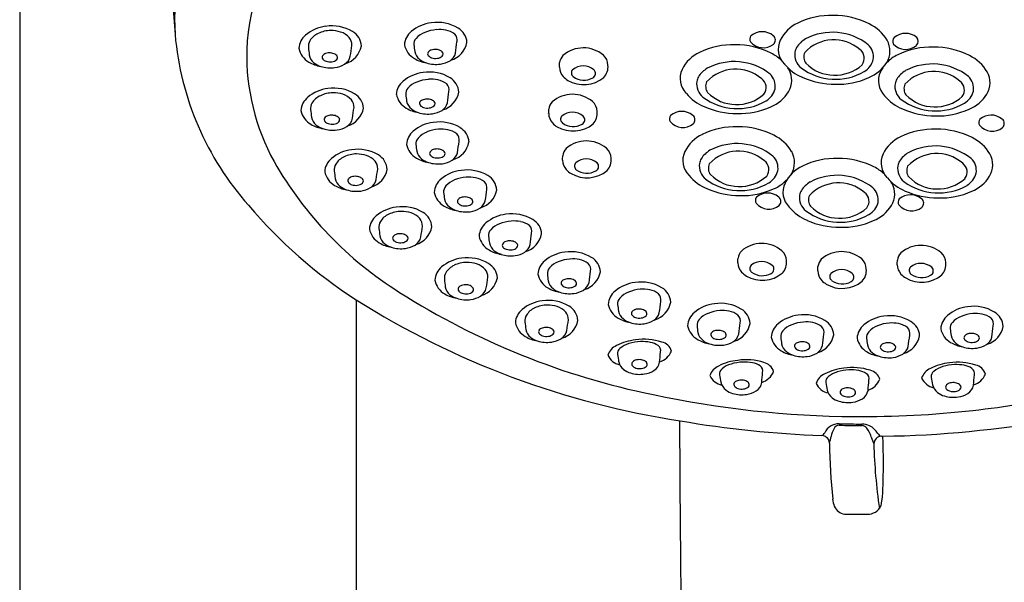
# Model space of a CAD drawing. Units: inches. Extents: x 4324.9 to 4333.4, y 37.2 to 95.9.
# Drawn here: x 4328.6 to 4331.5, y 73.5 to 75.1 of the extents above; entities that cross this region are included whole.
import ezdxf

# ---------------------------------------------------------------- set-up
doc = ezdxf.new("R2010")
doc.units = ezdxf.units.IN
doc.header["$LTSCALE"] = 0.64311
doc.header["$MEASUREMENT"] = 0
doc.layers.get('0').update_dxf_attribs({"color": 255, "linetype": 'CONTINUOUS'})

msp = doc.modelspace()

# ---------------------------------------------------------------- linework, layer by layer
for p, q in [((4328.6393, 77.7866), (4328.6393, 70.2321)), ((4329.6235, 74.2838), (4329.6235, 70.2321)), ((4331.0524, 73.6567), (4331.1255, 73.6567))]:
    msp.add_line(p, q)
for centre, radius, start, end in [((4356.7644, 77.1387), 27.7484, 183.05046, 184.29625), ((4329.7835, 75.1059), 0.6911, 152.8252, 183.8139), ((4329.9593, 74.9839), 0.6566, 141.0572, 177.2666), ((4331.0135, 74.89), 0.2259, 88.4964, 115.6746), ((4331.0194, 74.8795), 0.2363, 63.524, 89.9935), ((4329.5473, 74.9746), 0.1101, 96.7247, 130.4508), ((4329.5501, 74.9847), 0.0869, 90.574, 115.5514), ((4329.5524, 74.967), 0.1183, 59.2, 98.7408), ((4329.5479, 74.9638), 0.1079, 73.6231, 89.2886), ((4329.8562, 74.9849), 0.1101, 96.7247, 130.4508), ((4329.867, 74.9613), 0.1132, 94.1846, 112.0283), ((4329.8613, 74.9773), 0.1183, 59.2, 98.7408), ((4329.8667, 74.9751), 0.0994, 78.7082, 94.624), ((4329.8747, 75.0116), 0.0621, 52.9074, 79.3561), ((4329.8952, 75.0334), 0.0527, 3.5655, 59.6023), ((4330.9597, 74.9974), 0.1058, 114.6353, 154.2553), ((4331.0719, 74.9809), 0.1221, 30.6966, 64.3927), ((4329.9575, 75.1353), 0.8669, 184.99, 221.5453), ((4329.5091, 75.0168), 0.0532, 128.6139, 176.9225), ((4329.5174, 75.025), 0.0336, 150.5279, 185.4382), ((4329.534, 75.0143), 0.0533, 113.6943, 149.3272), ((4329.5621, 75.0154), 0.0543, 40.6762, 72.6096), ((4329.579, 75.0299), 0.0321, 357.1622, 40.7947), ((4329.5863, 75.0232), 0.0527, 3.5655, 59.6023), ((4329.818, 75.0271), 0.0532, 128.6139, 176.9225), ((4329.8168, 75.0318), 0.0245, 136.6579, 185.7628), ((4329.8483, 75.0044), 0.0662, 111.0516, 138.1558), ((4329.894, 75.0436), 0.0252, 348.705, 43.8164), ((4330.7907, 75.0465), 0.0154, 142.0111, 211.1835), ((4330.8115, 75.0182), 0.0501, 49.791, 131.0502), ((4330.8338, 75.0435), 0.0163, 313.9282, 52.0607), ((4330.9195, 75.0169), 0.061, 154.3115, 225.5575), ((4330.9743, 74.9839), 0.0727, 119.9251, 148.4279), ((4331.0211, 74.9281), 0.1163, 49.1289, 137.0371), ((4331.0169, 74.8982), 0.1684, 51.5479, 117.96), ((4331.1204, 75.0114), 0.0649, 328.9473, 29.3669), ((4331.2091, 75.0401), 0.0159, 134.92, 208.6989), ((4331.2308, 75.012), 0.0513, 50.2849, 129.889), ((4331.2513, 75.0401), 0.0167, 315.3196, 42.7672), ((4329.9545, 75.0011), 0.6512, 178.7535, 208.7172), ((4329.5144, 75.0314), 0.0596, 191.3637, 240.4071), ((4330.9399, 75.1818), 1.4646, 186.2706, 187.1251), ((4329.5723, 75.0395), 0.0678, 286.7982, 349.0606), ((4328.5687, 75.1621), 1.0509, 350.9656, 352.6848), ((4329.8233, 75.0417), 0.0596, 191.3637, 240.4071), ((4331.2879, 75.2184), 1.5074, 187.2044, 187.9359), ((4329.8481, 74.9982), 0.0172, 106.2019, 144.6406), ((4329.8544, 74.9822), 0.0343, 84.3696, 108.8598), ((4329.8556, 74.9844), 0.032, 61.3257, 86.1527), ((4329.8655, 75.001), 0.0128, 11.9933, 64.6815), ((4329.8812, 75.0498), 0.0678, 286.7982, 349.0606), ((4328.2721, 75.2322), 1.6579, 352.1397, 353.2989), ((4330.2883, 74.9298), 0.0911, 49.947, 130.825), ((4330.7264, 74.8042), 0.2259, 88.4964, 115.6746), ((4330.7323, 74.7938), 0.2363, 63.524, 89.9935), ((4330.8149, 75.0703), 0.049, 220.3881, 308.184), ((4330.9505, 74.9998), 0.0442, 149.8785, 168.3921), ((4331.0788, 74.9905), 0.0315, 322.8488, 54.2584), ((4331.0889, 74.9946), 0.0483, 351.0207, 47.2298), ((4331.2313, 75.0647), 0.0484, 221.8007, 311.2438), ((4331.3065, 74.7973), 0.2259, 88.4964, 115.6746), ((4331.3124, 74.7869), 0.2363, 63.524, 89.9935), ((4329.5206, 75.005), 0.0344, 188.1508, 233.7137), ((4329.5322, 74.9935), 0.00831, 148.249, 220.7177), ((4329.5391, 74.9879), 0.0172, 106.2019, 144.6406), ((4329.541, 75.0005), 0.0196, 219.4513, 253.8689), ((4329.5454, 74.9719), 0.0343, 84.3696, 108.8598), ((4329.5467, 74.9742), 0.032, 61.3257, 86.1527), ((4329.5503, 75.0043), 0.0242, 274.9711, 312.8882), ((4329.5566, 74.9907), 0.0128, 11.9933, 64.6815), ((4329.5602, 74.9925), 0.00886, 317.4967, 5.2656), ((4329.5729, 75.0029), 0.0341, 299.5602, 350.2161), ((4329.8451, 75.0752), 0.0995, 239.0685, 260.7838), ((4329.8328, 75.0182), 0.0386, 191.8696, 232.4479), ((4329.8489, 75.0384), 0.0644, 232.0247, 252.1609), ((4329.8411, 75.0037), 0.00831, 148.249, 220.7177), ((4329.8499, 75.0108), 0.0196, 219.4513, 253.8689), ((4329.856, 75.0261), 0.036, 251.3278, 278.4903), ((4329.8592, 75.0146), 0.0242, 274.9711, 312.8882), ((4329.8691, 75.0028), 0.00886, 317.4967, 5.2656), ((4329.8753, 75.0169), 0.0408, 304.9046, 343.634), ((4330.2552, 74.9735), 0.0366, 136.4028, 173.4558), ((4330.3212, 74.97), 0.0392, 0.809, 48.9686), ((4330.6726, 74.9117), 0.1058, 114.6353, 154.2553), ((4330.7848, 74.8951), 0.1221, 47.5222, 64.3927), ((4330.9571, 75.0015), 0.0504, 171.808, 230.9205), ((4330.9654, 74.9945), 0.0321, 156.3308, 215.255), ((4331.0794, 75.002), 0.0591, 301.2231, 345.3854), ((4331.2527, 74.9048), 0.1058, 114.6353, 137.2005), ((4331.365, 74.8882), 0.1221, 30.6966, 64.3927), ((4329.5361, 75.0649), 0.0995, 239.0685, 260.7838), ((4329.5399, 75.0281), 0.0644, 232.0247, 252.1609), ((4329.5486, 75.0549), 0.0926, 252.1486, 277.8994), ((4329.5471, 75.0158), 0.036, 251.3278, 278.4903), ((4329.5524, 75.0339), 0.0713, 277.2069, 301.6101), ((4329.8575, 75.0652), 0.0926, 252.1486, 277.8994), ((4329.8613, 75.0442), 0.0713, 277.2069, 301.6101), ((4329.8939, 74.9831), 0.325, 356.6911, 359.0576), ((4330.2599, 74.9652), 0.0415, 181.1826, 222.6044), ((4330.2669, 74.9477), 0.0137, 137.3057, 232.0343), ((4330.2879, 74.9194), 0.0488, 50.2514, 129.58), ((4330.3097, 74.9462), 0.0143, 296.7631, 48.8801), ((4330.314, 74.9657), 0.0466, 317.5869, 6.0339), ((4330.6323, 74.9312), 0.061, 154.3115, 225.5575), ((4330.6871, 74.8981), 0.0727, 119.9251, 148.4279), ((4330.734, 74.8424), 0.1163, 49.1289, 137.0371), ((4330.7298, 74.8124), 0.1684, 51.5479, 117.96), ((4330.984, 75.064), 0.1404, 220.2037, 246.946), ((4330.7848, 74.8951), 0.1221, 30.6966, 33.4608), ((4330.8333, 74.9257), 0.0649, 328.9473, 29.3669), ((4331.0261, 75.0984), 0.1693, 233.4593, 299.7142), ((4331.024, 75.0605), 0.1197, 224.8949, 311.9222), ((4331.0784, 75.0408), 0.1161, 293.0289, 327.2337), ((4331.2527, 74.9048), 0.1058, 146.8977, 154.2553), ((4331.31, 74.8055), 0.1684, 51.5479, 117.96), ((4329.8326, 74.8396), 0.1101, 96.7247, 130.4508), ((4329.8433, 74.8159), 0.1132, 94.1846, 112.0283), ((4329.8377, 74.832), 0.1183, 59.2, 98.7408), ((4329.8431, 74.8298), 0.0994, 78.7082, 94.624), ((4329.8511, 74.8662), 0.0621, 52.9074, 79.3561), ((4329.8716, 74.8881), 0.0527, 3.5655, 59.6023), ((4330.2726, 74.9761), 0.0583, 222.0309, 239.8076), ((4330.2896, 75.006), 0.0928, 240.0108, 309.3192), ((4330.29, 74.9797), 0.0532, 233.6603, 299.4565), ((4330.6634, 74.914), 0.0442, 149.8785, 168.3921), ((4330.7917, 74.9047), 0.0315, 322.8488, 54.2584), ((4330.8017, 74.9088), 0.0483, 351.0207, 47.2298), ((4331.0264, 75.1575), 0.2431, 246.3643, 269.7429), ((4331.031, 75.1433), 0.229, 268.5814, 293.8914), ((4331.2125, 74.9243), 0.061, 154.3115, 225.5575), ((4331.2436, 74.9071), 0.0442, 149.8785, 168.3921), ((4331.2673, 74.8912), 0.0727, 119.9251, 148.4279), ((4331.3141, 74.8355), 0.1163, 49.1289, 137.0371), ((4331.3819, 74.9019), 0.0483, 351.0207, 47.2298), ((4331.4135, 74.9188), 0.0649, 328.9473, 29.3669), ((4329.5536, 74.7925), 0.1101, 96.7247, 130.4508), ((4329.5587, 74.7849), 0.1183, 59.2, 98.7408), ((4329.7943, 74.8818), 0.0532, 128.6139, 176.9225), ((4329.7931, 74.8865), 0.0245, 136.6579, 185.7628), ((4329.8246, 74.8591), 0.0662, 111.0516, 138.1558), ((4329.8703, 74.8983), 0.0252, 348.705, 43.8164), ((4330.67, 74.9158), 0.0504, 171.808, 230.9205), ((4330.6782, 74.9088), 0.0321, 156.3308, 215.255), ((4330.7923, 74.9162), 0.0591, 301.2231, 345.3854), ((4331.2501, 74.9089), 0.0504, 171.808, 230.9205), ((4331.2584, 74.9019), 0.0321, 156.3308, 215.255), ((4331.3718, 74.8978), 0.0315, 322.8488, 54.2584), ((4329.5154, 74.8347), 0.0532, 128.6139, 176.9225), ((4329.5403, 74.8322), 0.0533, 113.6943, 149.3272), ((4329.5564, 74.8026), 0.0869, 90.574, 115.5514), ((4329.5542, 74.7816), 0.1079, 73.6231, 89.2886), ((4329.5684, 74.8333), 0.0543, 40.6762, 72.6096), ((4329.5853, 74.8477), 0.0321, 357.1622, 40.7947), ((4329.5926, 74.841), 0.0527, 3.5655, 59.6023), ((4329.7997, 74.8964), 0.0596, 191.3637, 240.4071), ((4331.2642, 75.073), 1.5074, 187.2044, 187.9359), ((4329.8244, 74.8528), 0.0172, 106.2019, 144.6406), ((4329.8307, 74.8369), 0.0343, 84.3696, 108.8598), ((4329.8319, 74.8391), 0.032, 61.3257, 86.1527), ((4329.8576, 74.9044), 0.0678, 286.7982, 349.0606), ((4328.2484, 75.0868), 1.6579, 352.1397, 353.2989), ((4330.2568, 74.7941), 0.0911, 49.947, 130.825), ((4330.6969, 74.9782), 0.1404, 220.2037, 246.946), ((4330.739, 75.0126), 0.1693, 233.4593, 299.7142), ((4330.7368, 74.9747), 0.1197, 224.8949, 311.9222), ((4330.7912, 74.9551), 0.1161, 293.0289, 327.2337), ((4331.277, 74.9713), 0.1404, 220.2037, 246.946), ((4331.3192, 75.0057), 0.1693, 233.4593, 299.7142), ((4331.317, 74.9678), 0.1197, 224.8949, 311.9222), ((4331.3724, 74.9093), 0.0591, 301.2231, 345.3854), ((4331.3714, 74.9482), 0.1161, 293.0289, 327.2337), ((4329.5237, 74.8429), 0.0336, 150.5279, 185.4382), ((4330.9462, 74.9997), 1.4646, 186.2706, 187.1251), ((4329.5786, 74.8573), 0.0678, 286.7982, 349.0606), ((4328.575, 74.9799), 1.0509, 350.9656, 352.6848), ((4329.8214, 74.9299), 0.0995, 239.0685, 260.7838), ((4329.8091, 74.8729), 0.0386, 191.8696, 232.4479), ((4329.8252, 74.893), 0.0644, 232.0247, 252.1609), ((4329.8174, 74.8584), 0.00831, 148.249, 220.7177), ((4329.8262, 74.8654), 0.0196, 219.4513, 253.8689), ((4329.8323, 74.8807), 0.036, 251.3278, 278.4903), ((4329.8355, 74.8692), 0.0242, 274.9711, 312.8882), ((4329.8418, 74.8557), 0.0128, 11.9933, 64.6815), ((4329.8455, 74.8575), 0.00886, 317.4967, 5.2656), ((4329.8516, 74.8716), 0.0408, 304.9046, 343.634), ((4329.8624, 74.8473), 0.325, 356.6911, 359.0576), ((4330.2237, 74.8378), 0.0366, 136.4028, 173.4558), ((4330.2897, 74.8343), 0.0392, 0.809, 48.9686), ((4330.7393, 75.0717), 0.2431, 246.3643, 269.7429), ((4330.7439, 75.0576), 0.229, 268.5814, 293.8914), ((4331.3195, 75.0648), 0.2431, 246.3643, 269.7429), ((4331.3241, 75.0507), 0.229, 268.5814, 293.8914), ((4329.5207, 74.8493), 0.0596, 191.3637, 240.4071), ((4329.5269, 74.8229), 0.0344, 188.1508, 233.7137), ((4329.5385, 74.8113), 0.00831, 148.249, 220.7177), ((4329.5455, 74.8057), 0.0172, 106.2019, 144.6406), ((4329.5517, 74.7898), 0.0343, 84.3696, 108.8598), ((4329.553, 74.792), 0.032, 61.3257, 86.1527), ((4329.5629, 74.8086), 0.0128, 11.9933, 64.6815), ((4329.5665, 74.8104), 0.00886, 317.4967, 5.2656), ((4329.5792, 74.8207), 0.0341, 299.5602, 350.2161), ((4329.8338, 74.9198), 0.0926, 252.1486, 277.8994), ((4329.8376, 74.8988), 0.0713, 277.2069, 301.6101), ((4330.2284, 74.8294), 0.0415, 181.1826, 222.6044), ((4330.2355, 74.8119), 0.0137, 137.3057, 232.0343), ((4330.2565, 74.7836), 0.0488, 50.2514, 129.58), ((4330.2783, 74.8104), 0.0143, 296.7631, 48.8801), ((4330.2826, 74.8299), 0.0466, 317.5869, 6.0339), ((4330.5555, 74.8134), 0.0154, 142.0111, 211.1835), ((4330.5763, 74.785), 0.0501, 49.791, 131.0502), ((4330.5986, 74.8104), 0.0163, 313.9282, 52.0607), ((4331.4605, 74.8026), 0.0154, 142.0111, 211.1835), ((4331.4813, 74.7742), 0.0501, 49.791, 131.0502), ((4331.5036, 74.7996), 0.0163, 313.9282, 52.0607), ((4329.5424, 74.8828), 0.0995, 239.0685, 260.7838), ((4329.5462, 74.8459), 0.0644, 232.0247, 252.1609), ((4329.5549, 74.8728), 0.0926, 252.1486, 277.8994), ((4329.5473, 74.8183), 0.0196, 219.4513, 253.8689), ((4329.5534, 74.8337), 0.036, 251.3278, 278.4903), ((4329.5566, 74.8221), 0.0242, 274.9711, 312.8882), ((4329.5587, 74.8517), 0.0713, 277.2069, 301.6101), ((4329.8622, 74.6935), 0.1101, 96.7247, 130.4508), ((4329.8729, 74.6699), 0.1132, 94.1846, 112.0283), ((4329.8673, 74.6859), 0.1183, 59.2, 98.7408), ((4329.8727, 74.6837), 0.0994, 78.7082, 94.624), ((4329.9012, 74.742), 0.0527, 3.5655, 59.6023), ((4330.2412, 74.8403), 0.0583, 222.0309, 239.8076), ((4330.2582, 74.8703), 0.0928, 240.0108, 309.3192), ((4330.2585, 74.844), 0.0532, 233.6603, 299.4565), ((4330.5797, 74.8371), 0.049, 220.3881, 308.184), ((4330.7343, 74.5643), 0.2259, 88.4964, 115.6746), ((4330.7402, 74.5538), 0.2363, 63.524, 89.9935), ((4331.3145, 74.5573), 0.2259, 88.4964, 115.6746), ((4331.3204, 74.5469), 0.2363, 63.524, 89.9935), ((4331.4846, 74.8263), 0.049, 220.3881, 308.184), ((4329.824, 74.7357), 0.0532, 128.6139, 176.9225), ((4329.8227, 74.7404), 0.0245, 136.6579, 185.7628), ((4329.8542, 74.713), 0.0662, 111.0516, 138.1558), ((4329.8807, 74.7202), 0.0621, 52.9074, 79.3561), ((4329.8999, 74.7522), 0.0252, 348.705, 43.8164), ((4330.6806, 74.6717), 0.1058, 114.6353, 154.2553), ((4330.7928, 74.6552), 0.1221, 30.6966, 64.3927), ((4331.2607, 74.6648), 0.1058, 114.6353, 154.2553), ((4331.3729, 74.6482), 0.1221, 30.6966, 64.3927), ((4329.8293, 74.7503), 0.0596, 191.3637, 240.4071), ((4331.2938, 74.927), 1.5074, 187.2044, 187.9359), ((4329.8603, 74.6908), 0.0343, 84.3696, 108.8598), ((4329.8615, 74.693), 0.032, 61.3257, 86.1527), ((4329.8872, 74.7584), 0.0678, 286.7982, 349.0606), ((4328.278, 74.9408), 1.6579, 352.1397, 353.2989), ((4330.2644, 74.7012), 0.0366, 136.4028, 173.4558), ((4330.2974, 74.6574), 0.0911, 49.947, 130.825), ((4330.3303, 74.6976), 0.0392, 0.809, 48.9686), ((4330.7378, 74.5725), 0.1684, 51.5479, 117.96), ((4331.3179, 74.5655), 0.1684, 51.5479, 117.96), ((4329.5847, 74.6558), 0.0532, 128.6139, 176.9225), ((4329.623, 74.6135), 0.1101, 96.7247, 130.4508), ((4329.6097, 74.6532), 0.0533, 113.6943, 149.3272), ((4329.6258, 74.6237), 0.0869, 90.574, 115.5514), ((4329.6281, 74.6059), 0.1183, 59.2, 98.7408), ((4329.6235, 74.6027), 0.1079, 73.6231, 89.2886), ((4329.6377, 74.6543), 0.0543, 40.6762, 72.6096), ((4329.662, 74.6621), 0.0527, 3.5655, 59.6023), ((4329.851, 74.7838), 0.0995, 239.0685, 260.7838), ((4329.8387, 74.7268), 0.0386, 191.8696, 232.4479), ((4329.8548, 74.7469), 0.0644, 232.0247, 252.1609), ((4329.847, 74.7123), 0.00831, 148.249, 220.7177), ((4329.854, 74.7067), 0.0172, 106.2019, 144.6406), ((4329.8558, 74.7193), 0.0196, 219.4513, 253.8689), ((4329.8619, 74.7347), 0.036, 251.3278, 278.4903), ((4329.8651, 74.7232), 0.0242, 274.9711, 312.8882), ((4329.8714, 74.7096), 0.0128, 11.9933, 64.6815), ((4329.8751, 74.7114), 0.00886, 317.4967, 5.2656), ((4329.8812, 74.7255), 0.0408, 304.9046, 343.634), ((4329.903, 74.7107), 0.325, 356.6911, 359.0576), ((4330.2971, 74.647), 0.0488, 50.2514, 129.58), ((4330.3232, 74.6933), 0.0466, 317.5869, 6.0339), ((4330.6403, 74.6912), 0.061, 154.3115, 225.5575), ((4330.6714, 74.6741), 0.0442, 149.8785, 168.3921), ((4330.6951, 74.6582), 0.0727, 119.9251, 148.4279), ((4330.7419, 74.6024), 0.1163, 49.1289, 137.0371), ((4330.8097, 74.6689), 0.0483, 351.0207, 47.2298), ((4330.8413, 74.6857), 0.0649, 328.9473, 29.3669), ((4331.0274, 74.4716), 0.2259, 88.4964, 115.6746), ((4331.0333, 74.4611), 0.2363, 63.524, 89.9935), ((4331.2204, 74.6842), 0.061, 154.3115, 225.5575), ((4331.2753, 74.6512), 0.0727, 119.9251, 148.4279), ((4331.3221, 74.5954), 0.1163, 49.1289, 137.0371), ((4331.3899, 74.6619), 0.0483, 351.0207, 47.2298), ((4331.4214, 74.6787), 0.0649, 328.9473, 29.3669), ((4330.3276, 75.2271), 1.0871, 209.7167, 237.9615), ((4329.5931, 74.6639), 0.0336, 150.5279, 185.4382), ((4329.6546, 74.6688), 0.0321, 357.1622, 40.7947), ((4328.6444, 74.801), 1.0509, 350.9656, 352.6848), ((4329.8634, 74.7738), 0.0926, 252.1486, 277.8994), ((4329.8672, 74.7527), 0.0713, 277.2069, 301.6101), ((4330.269, 74.6928), 0.0415, 181.1826, 222.6044), ((4330.2761, 74.6753), 0.0137, 137.3057, 232.0343), ((4330.3189, 74.6738), 0.0143, 296.7631, 48.8801), ((4330.678, 74.6758), 0.0504, 171.808, 230.9205), ((4330.6862, 74.6688), 0.0321, 156.3308, 215.255), ((4330.7996, 74.6648), 0.0315, 322.8488, 54.2584), ((4330.9736, 74.579), 0.1058, 114.6353, 154.2553), ((4331.0858, 74.5624), 0.1221, 47.509, 64.3927), ((4331.2581, 74.6688), 0.0504, 171.808, 230.9205), ((4331.2515, 74.6671), 0.0442, 149.8785, 168.3921), ((4331.2664, 74.6618), 0.0321, 156.3308, 215.255), ((4331.3798, 74.6578), 0.0315, 322.8488, 54.2584), ((4329.5901, 74.6703), 0.0596, 191.3637, 240.4071), ((4331.0156, 74.8207), 1.4646, 186.2706, 187.1251), ((4329.5963, 74.6439), 0.0344, 188.1508, 233.7137), ((4329.6148, 74.6268), 0.0172, 106.2019, 144.6406), ((4329.6211, 74.6108), 0.0343, 84.3696, 108.8598), ((4329.6223, 74.6131), 0.032, 61.3257, 86.1527), ((4329.6322, 74.6296), 0.0128, 11.9933, 64.6815), ((4329.648, 74.6784), 0.0678, 286.7982, 349.0606), ((4329.9433, 74.5531), 0.1101, 96.7247, 130.4508), ((4329.9541, 74.5295), 0.1132, 94.1846, 112.0283), ((4329.9484, 74.5455), 0.1183, 59.2, 98.7408), ((4329.9538, 74.5434), 0.0994, 78.7082, 94.624), ((4329.9618, 74.5798), 0.0621, 52.9074, 79.3561), ((4329.9823, 74.6017), 0.0527, 3.5655, 59.6023), ((4330.2818, 74.7037), 0.0583, 222.0309, 239.8076), ((4330.2988, 74.7336), 0.0928, 240.0108, 309.3192), ((4330.2991, 74.7074), 0.0532, 233.6603, 299.4565), ((4330.7048, 74.7383), 0.1404, 220.2037, 246.946), ((4330.7448, 74.7348), 0.1197, 224.8949, 311.9222), ((4330.8002, 74.6763), 0.0591, 301.2231, 345.3854), ((4330.7992, 74.7151), 0.1161, 326.2605, 327.2337), ((4331.0308, 74.4797), 0.1684, 51.5479, 117.96), ((4331.285, 74.7313), 0.1404, 220.2037, 246.946), ((4331.325, 74.7278), 0.1197, 224.8949, 311.9222), ((4331.3804, 74.6693), 0.0591, 301.2231, 345.3854), ((4331.3793, 74.7081), 0.1161, 293.0289, 327.2337), ((4329.6118, 74.7039), 0.0995, 239.0685, 260.7838), ((4329.6156, 74.667), 0.0644, 232.0247, 252.1609), ((4329.6078, 74.6324), 0.00831, 148.249, 220.7177), ((4329.6166, 74.6394), 0.0196, 219.4513, 253.8689), ((4329.6227, 74.6547), 0.036, 251.3278, 278.4903), ((4329.6259, 74.6432), 0.0242, 274.9711, 312.8882), ((4329.628, 74.6728), 0.0713, 277.2069, 301.6101), ((4329.6359, 74.6315), 0.00886, 317.4967, 5.2656), ((4329.6485, 74.6418), 0.0341, 299.5602, 350.2161), ((4329.9051, 74.5954), 0.0532, 128.6139, 176.9225), ((4329.9039, 74.6), 0.0245, 136.6579, 185.7628), ((4329.9354, 74.5727), 0.0662, 111.0516, 138.1558), ((4329.9811, 74.6119), 0.0252, 348.705, 43.8164), ((4330.747, 74.7727), 0.1693, 233.4593, 299.7142), ((4330.7992, 74.7151), 0.1161, 293.0289, 317.8033), ((4330.9333, 74.5985), 0.061, 154.3115, 225.5575), ((4330.9881, 74.5655), 0.0727, 119.9251, 148.4279), ((4331.035, 74.5097), 0.1163, 49.1289, 137.0371), ((4331.1027, 74.5761), 0.0483, 351.0207, 47.2298), ((4331.0858, 74.5624), 0.1221, 30.6966, 33.8299), ((4331.1343, 74.593), 0.0649, 328.9473, 29.3669), ((4331.3271, 74.7657), 0.1693, 233.4593, 299.7142), ((4329.6242, 74.6938), 0.0926, 252.1486, 277.8994), ((4329.9104, 74.6099), 0.0596, 191.3637, 240.4071), ((4331.375, 74.7866), 1.5074, 187.2044, 187.9359), ((4329.9352, 74.5664), 0.0172, 106.2019, 144.6406), ((4329.9415, 74.5504), 0.0343, 84.3696, 108.8598), ((4329.9427, 74.5527), 0.032, 61.3257, 86.1527), ((4329.9526, 74.5692), 0.0128, 11.9933, 64.6815), ((4329.9683, 74.618), 0.0678, 286.7982, 349.0606), ((4328.3592, 74.8004), 1.6579, 352.1397, 353.2989), ((4330.7473, 74.8318), 0.2431, 246.3643, 269.7429), ((4330.7519, 74.8176), 0.229, 268.5814, 293.8914), ((4330.8069, 74.5744), 0.0154, 142.0111, 211.1835), ((4330.8277, 74.5461), 0.0501, 49.791, 131.0502), ((4330.85, 74.5715), 0.0163, 313.9282, 52.0607), ((4330.971, 74.5831), 0.0504, 171.808, 230.9205), ((4330.9644, 74.5814), 0.0442, 149.8785, 168.3921), ((4330.9792, 74.5761), 0.0321, 156.3308, 215.255), ((4331.0927, 74.572), 0.0315, 322.8488, 54.2584), ((4331.2456, 74.5411), 0.0501, 49.791, 131.0502), ((4331.3274, 74.8248), 0.2431, 246.3643, 269.7429), ((4331.332, 74.8107), 0.229, 268.5814, 293.8914), ((4330.4111, 75.4974), 1.4468, 220.3635, 237.0175), ((4329.7537, 74.4456), 0.1101, 96.7247, 130.4508), ((4329.7588, 74.438), 0.1183, 59.2, 98.7408), ((4329.9321, 74.6435), 0.0995, 239.0685, 260.7838), ((4329.9199, 74.5864), 0.0386, 191.8696, 232.4479), ((4329.936, 74.6066), 0.0644, 232.0247, 252.1609), ((4329.9282, 74.572), 0.00831, 148.249, 220.7177), ((4329.937, 74.579), 0.0196, 219.4513, 253.8689), ((4329.9431, 74.5943), 0.036, 251.3278, 278.4903), ((4329.9463, 74.5828), 0.0242, 274.9711, 312.8882), ((4329.9484, 74.6124), 0.0713, 277.2069, 301.6101), ((4329.9562, 74.5711), 0.00886, 317.4967, 5.2656), ((4329.9624, 74.5852), 0.0408, 304.9046, 343.634), ((4330.831, 74.5982), 0.049, 220.3881, 308.184), ((4330.9979, 74.6456), 0.1404, 220.2037, 246.946), ((4331.0378, 74.642), 0.1197, 224.8949, 311.9222), ((4331.0933, 74.5835), 0.0591, 301.2231, 345.3854), ((4331.0922, 74.6224), 0.1161, 293.0289, 327.2337), ((4331.2248, 74.5694), 0.0154, 142.0111, 211.1835), ((4331.2489, 74.5932), 0.049, 220.3881, 308.184), ((4331.2678, 74.5665), 0.0163, 313.9282, 52.0607), ((4329.7155, 74.4878), 0.0532, 128.6139, 176.9225), ((4329.7404, 74.4853), 0.0533, 113.6943, 149.3272), ((4329.7565, 74.4557), 0.0869, 90.574, 115.5514), ((4329.7543, 74.4347), 0.1079, 73.6231, 89.2886), ((4329.7685, 74.4864), 0.0543, 40.6762, 72.6096), ((4329.7927, 74.4941), 0.0527, 3.5655, 59.6023), ((4329.9446, 74.6334), 0.0926, 252.1486, 277.8994), ((4330.0747, 74.4248), 0.1101, 96.7247, 130.4508), ((4330.0797, 74.4172), 0.1183, 59.2, 98.7408), ((4331.04, 74.68), 0.1693, 233.4593, 299.7142), ((4329.7238, 74.496), 0.0336, 150.5279, 185.4382), ((4329.7787, 74.5104), 0.0678, 286.7982, 349.0606), ((4329.7854, 74.5008), 0.0321, 357.1622, 40.7947), ((4328.7751, 74.633), 1.0509, 350.9656, 352.6848), ((4330.0364, 74.467), 0.0532, 128.6139, 176.9225), ((4330.0667, 74.4443), 0.0662, 111.0516, 138.1558), ((4330.0854, 74.4011), 0.1132, 94.1846, 112.0283), ((4330.0852, 74.415), 0.0994, 78.7082, 94.624), ((4330.0932, 74.4514), 0.0621, 52.9074, 79.3561), ((4330.1124, 74.4835), 0.0252, 348.705, 43.8164), ((4330.1137, 74.4733), 0.0527, 3.5655, 59.6023), ((4331.0403, 74.739), 0.2431, 246.3643, 269.7429), ((4331.0449, 74.7249), 0.229, 268.5814, 293.8914), ((4329.7208, 74.5024), 0.0596, 191.3637, 240.4071), ((4331.1463, 74.6527), 1.4646, 186.2706, 187.1251), ((4329.727, 74.476), 0.0344, 188.1508, 233.7137), ((4329.7386, 74.4644), 0.00831, 148.249, 220.7177), ((4329.7456, 74.4588), 0.0172, 106.2019, 144.6406), ((4329.7518, 74.4429), 0.0343, 84.3696, 108.8598), ((4329.7531, 74.4451), 0.032, 61.3257, 86.1527), ((4329.763, 74.4617), 0.0128, 11.9933, 64.6815), ((4329.7793, 74.4738), 0.0341, 299.5602, 350.2161), ((4330.0418, 74.4816), 0.0596, 191.3637, 240.4071), ((4330.0352, 74.4716), 0.0245, 136.6579, 185.7628), ((4331.5063, 74.6582), 1.5074, 187.2044, 187.9359), ((4330.0997, 74.4896), 0.0678, 286.7982, 349.0606), ((4328.4905, 74.672), 1.6579, 352.1397, 353.2989), ((4329.7425, 74.5359), 0.0995, 239.0685, 260.7838), ((4329.7463, 74.499), 0.0644, 232.0247, 252.1609), ((4329.755, 74.5258), 0.0926, 252.1486, 277.8994), ((4329.7474, 74.4714), 0.0196, 219.4513, 253.8689), ((4329.7535, 74.4867), 0.036, 251.3278, 278.4903), ((4329.7567, 74.4752), 0.0242, 274.9711, 312.8882), ((4329.7588, 74.5048), 0.0713, 277.2069, 301.6101), ((4329.7666, 74.4635), 0.00886, 317.4967, 5.2656), ((4330.0512, 74.458), 0.0386, 191.8696, 232.4479), ((4330.0595, 74.4436), 0.00831, 148.249, 220.7177), ((4330.0665, 74.438), 0.0172, 106.2019, 144.6406), ((4330.0683, 74.4506), 0.0196, 219.4513, 253.8689), ((4330.0728, 74.422), 0.0343, 84.3696, 108.8598), ((4330.074, 74.4243), 0.032, 61.3257, 86.1527), ((4330.0776, 74.4544), 0.0242, 274.9711, 312.8882), ((4330.0839, 74.4408), 0.0128, 11.9933, 64.6815), ((4330.0876, 74.4427), 0.00886, 317.4967, 5.2656), ((4330.0937, 74.4568), 0.0408, 304.9046, 343.634), ((4330.8103, 74.3576), 0.0911, 49.947, 130.825), ((4331.2766, 74.352), 0.0911, 49.947, 130.825), ((4330.0635, 74.5151), 0.0995, 239.0685, 260.7838), ((4330.0673, 74.4782), 0.0644, 232.0247, 252.1609), ((4330.0759, 74.505), 0.0926, 252.1486, 277.8994), ((4330.0744, 74.4659), 0.036, 251.3278, 278.4903), ((4330.0797, 74.484), 0.0713, 277.2069, 301.6101), ((4330.2468, 74.3138), 0.1101, 96.7247, 130.4508), ((4330.2519, 74.3062), 0.1183, 59.2, 98.7408), ((4330.2858, 74.3624), 0.0527, 3.5655, 59.6023), ((4330.7773, 74.4013), 0.0366, 136.4028, 173.4558), ((4330.8432, 74.3978), 0.0392, 0.809, 48.9686), ((4331.0441, 74.3337), 0.0911, 49.947, 130.825), ((4331.2435, 74.3957), 0.0366, 136.4028, 173.4558), ((4331.3095, 74.3922), 0.0392, 0.809, 48.9686), ((4329.9069, 74.3383), 0.0532, 128.6139, 176.9225), ((4329.9452, 74.2961), 0.1101, 96.7247, 130.4508), ((4329.9319, 74.3358), 0.0533, 113.6943, 149.3272), ((4329.9479, 74.3063), 0.0869, 90.574, 115.5514), ((4329.9502, 74.2885), 0.1183, 59.2, 98.7408), ((4329.9457, 74.2853), 0.1079, 73.6231, 89.2886), ((4329.9599, 74.3369), 0.0543, 40.6762, 72.6096), ((4329.9841, 74.3447), 0.0527, 3.5655, 59.6023), ((4330.2086, 74.356), 0.0532, 128.6139, 176.9225), ((4330.2389, 74.3334), 0.0662, 111.0516, 138.1558), ((4330.2575, 74.2902), 0.1132, 94.1846, 112.0283), ((4330.2573, 74.304), 0.0994, 78.7082, 94.624), ((4330.2653, 74.3405), 0.0621, 52.9074, 79.3561), ((4330.2846, 74.3726), 0.0252, 348.705, 43.8164), ((4330.4159, 74.4108), 0.325, 356.6911, 359.0576), ((4330.7819, 74.3929), 0.0415, 181.1826, 222.6044), ((4330.789, 74.3754), 0.0137, 137.3057, 232.0343), ((4330.81, 74.3471), 0.0488, 50.2514, 129.58), ((4330.8318, 74.3739), 0.0143, 296.7631, 48.8801), ((4330.8361, 74.3934), 0.0466, 317.5869, 6.0339), ((4330.6497, 74.387), 0.325, 356.6911, 359.0576), ((4331.0111, 74.3774), 0.0366, 136.4028, 173.4558), ((4331.077, 74.3739), 0.0392, 0.809, 48.9686), ((4330.8821, 74.4052), 0.325, 356.6911, 359.0576), ((4331.2482, 74.3873), 0.0415, 181.1826, 222.6044), ((4331.2552, 74.3699), 0.0137, 137.3057, 232.0343), ((4331.2762, 74.3416), 0.0488, 50.2514, 129.58), ((4331.298, 74.3683), 0.0143, 296.7631, 48.8801), ((4331.3023, 74.3879), 0.0466, 317.5869, 6.0339), ((4329.9152, 74.3465), 0.0336, 150.5279, 185.4382), ((4329.9768, 74.3514), 0.0321, 357.1622, 40.7947), ((4330.2139, 74.3706), 0.0596, 191.3637, 240.4071), ((4330.2074, 74.3607), 0.0245, 136.6579, 185.7628), ((4331.6785, 74.5473), 1.5074, 187.2044, 187.9359), ((4330.2718, 74.3787), 0.0678, 286.7982, 349.0606), ((4328.6627, 74.5611), 1.6579, 352.1397, 353.2989), ((4330.7947, 74.4038), 0.0583, 222.0309, 239.8076), ((4330.8117, 74.4337), 0.0928, 240.0108, 309.3192), ((4330.812, 74.4075), 0.0532, 233.6603, 299.4565), ((4331.0157, 74.3691), 0.0415, 181.1826, 222.6044), ((4331.0228, 74.3516), 0.0137, 137.3057, 232.0343), ((4331.0438, 74.3233), 0.0488, 50.2514, 129.58), ((4331.0656, 74.3501), 0.0143, 296.7631, 48.8801), ((4331.0699, 74.3696), 0.0466, 317.5869, 6.0339), ((4331.2609, 74.3983), 0.0583, 222.0309, 239.8076), ((4331.2779, 74.4282), 0.0928, 240.0108, 309.3192), ((4331.2783, 74.4019), 0.0532, 233.6603, 299.4565), ((4329.9123, 74.3529), 0.0596, 191.3637, 240.4071), ((4331.3378, 74.5033), 1.4646, 186.2706, 187.1251), ((4329.9185, 74.3265), 0.0344, 188.1508, 233.7137), ((4329.937, 74.3094), 0.0172, 106.2019, 144.6406), ((4329.9433, 74.2934), 0.0343, 84.3696, 108.8598), ((4329.9445, 74.2957), 0.032, 61.3257, 86.1527), ((4329.9544, 74.3122), 0.0128, 11.9933, 64.6815), ((4329.9702, 74.361), 0.0678, 286.7982, 349.0606), ((4328.9665, 74.4836), 1.0509, 350.9656, 352.6848), ((4330.2233, 74.3471), 0.0386, 191.8696, 232.4479), ((4330.2316, 74.3327), 0.00831, 148.249, 220.7177), ((4330.2386, 74.3271), 0.0172, 106.2019, 144.6406), ((4330.2404, 74.3397), 0.0196, 219.4513, 253.8689), ((4330.2449, 74.3111), 0.0343, 84.3696, 108.8598), ((4330.2461, 74.3134), 0.032, 61.3257, 86.1527), ((4330.2498, 74.3435), 0.0242, 274.9711, 312.8882), ((4330.256, 74.3299), 0.0128, 11.9933, 64.6815), ((4330.2597, 74.3317), 0.00886, 317.4967, 5.2656), ((4330.2658, 74.3459), 0.0408, 304.9046, 343.634), ((4330.4524, 74.2252), 0.1101, 96.7247, 130.4508), ((4330.4575, 74.2176), 0.1183, 59.2, 98.7408), ((4331.0285, 74.38), 0.0583, 222.0309, 239.8076), ((4331.0455, 74.4099), 0.0928, 240.0108, 309.3192), ((4331.0459, 74.3836), 0.0532, 233.6603, 299.4565), ((4330.93, 76.1607), 2.1982, 237.5603, 258.5207), ((4329.934, 74.3865), 0.0995, 239.0685, 260.7838), ((4329.9378, 74.3496), 0.0644, 232.0247, 252.1609), ((4329.93, 74.315), 0.00831, 148.249, 220.7177), ((4329.9388, 74.322), 0.0196, 219.4513, 253.8689), ((4329.9449, 74.3373), 0.036, 251.3278, 278.4903), ((4329.9481, 74.3258), 0.0242, 274.9711, 312.8882), ((4329.9502, 74.3554), 0.0713, 277.2069, 301.6101), ((4329.9581, 74.3141), 0.00886, 317.4967, 5.2656), ((4329.9707, 74.3244), 0.0341, 299.5602, 350.2161), ((4330.2356, 74.4041), 0.0995, 239.0685, 260.7838), ((4330.2394, 74.3673), 0.0644, 232.0247, 252.1609), ((4330.2481, 74.3941), 0.0926, 252.1486, 277.8994), ((4330.2465, 74.355), 0.036, 251.3278, 278.4903), ((4330.2519, 74.3731), 0.0713, 277.2069, 301.6101), ((4330.4142, 74.2675), 0.0532, 128.6139, 176.9225), ((4330.4444, 74.2448), 0.0662, 111.0516, 138.1558), ((4330.4631, 74.2016), 0.1132, 94.1846, 112.0283), ((4330.4629, 74.2155), 0.0994, 78.7082, 94.624), ((4330.4709, 74.2519), 0.0621, 52.9074, 79.3561), ((4330.4901, 74.284), 0.0252, 348.705, 43.8164), ((4330.4914, 74.2738), 0.0527, 3.5655, 59.6023), ((4330.9456, 76.3771), 2.4758, 237.7251, 261.3186), ((4329.9464, 74.3764), 0.0926, 252.1486, 277.8994), ((4330.1808, 74.1715), 0.1101, 96.7247, 130.4508), ((4330.1836, 74.1816), 0.0869, 90.574, 115.5514), ((4330.1859, 74.1639), 0.1183, 59.2, 98.7408), ((4330.1814, 74.1606), 0.1079, 73.6231, 89.2886), ((4330.1956, 74.2123), 0.0543, 40.6762, 72.6096), ((4330.2198, 74.2201), 0.0527, 3.5655, 59.6023), ((4330.4195, 74.282), 0.0596, 191.3637, 240.4071), ((4330.4129, 74.2721), 0.0245, 136.6579, 185.7628), ((4331.884, 74.4587), 1.5074, 187.2044, 187.9359), ((4330.4774, 74.2901), 0.0678, 286.7982, 349.0606), ((4328.8682, 74.4725), 1.6579, 352.1397, 353.2989), ((4330.6847, 74.1629), 0.1101, 96.7247, 130.4508), ((4330.6898, 74.1553), 0.1183, 59.2, 98.7408), ((4331.4304, 74.1465), 0.1183, 59.2, 98.7408), ((4330.1426, 74.2137), 0.0532, 128.6139, 176.9225), ((4330.1509, 74.2219), 0.0336, 150.5279, 185.4382), ((4330.1675, 74.2112), 0.0533, 113.6943, 149.3272), ((4330.2125, 74.2268), 0.0321, 357.1622, 40.7947), ((4330.4289, 74.2585), 0.0386, 191.8696, 232.4479), ((4330.4372, 74.2441), 0.00831, 148.249, 220.7177), ((4330.4442, 74.2385), 0.0172, 106.2019, 144.6406), ((4330.446, 74.2511), 0.0196, 219.4513, 253.8689), ((4330.4505, 74.2225), 0.0343, 84.3696, 108.8598), ((4330.4517, 74.2248), 0.032, 61.3257, 86.1527), ((4330.4554, 74.2549), 0.0242, 274.9711, 312.8882), ((4330.4616, 74.2413), 0.0128, 11.9933, 64.6815), ((4330.4653, 74.2432), 0.00886, 317.4967, 5.2656), ((4330.4714, 74.2573), 0.0408, 304.9046, 343.634), ((4330.6465, 74.2051), 0.0532, 128.6139, 176.9225), ((4330.6768, 74.1824), 0.0662, 111.0516, 138.1558), ((4330.6955, 74.1392), 0.1132, 94.1846, 112.0283), ((4330.6952, 74.1531), 0.0994, 78.7082, 94.624), ((4330.7032, 74.1895), 0.0621, 52.9074, 79.3561), ((4330.7225, 74.2216), 0.0252, 348.705, 43.8164), ((4330.7237, 74.2114), 0.0527, 3.5655, 59.6023), ((4330.9295, 74.1295), 0.1101, 96.7247, 130.4508), ((4330.9346, 74.1219), 0.1183, 59.2, 98.7408), ((4331.1806, 74.1265), 0.1101, 96.7247, 130.4508), ((4331.1857, 74.1189), 0.1183, 59.2, 98.7408), ((4331.3871, 74.1963), 0.0532, 128.6139, 176.9225), ((4331.4253, 74.1541), 0.1101, 96.7247, 130.4508), ((4331.4174, 74.1736), 0.0662, 111.0516, 138.1558), ((4331.4361, 74.1304), 0.1132, 94.1846, 112.0283), ((4331.4358, 74.1443), 0.0994, 78.7082, 94.624), ((4331.4438, 74.1807), 0.0621, 52.9074, 79.3561), ((4331.4643, 74.2026), 0.0527, 3.5655, 59.6023), ((4330.1479, 74.2283), 0.0596, 191.3637, 240.4071), ((4331.5734, 74.3787), 1.4646, 186.2706, 187.1251), ((4330.2058, 74.2364), 0.0678, 286.7982, 349.0606), ((4329.2022, 74.359), 1.0509, 350.9656, 352.6848), ((4330.4412, 74.3156), 0.0995, 239.0685, 260.7838), ((4330.445, 74.2787), 0.0644, 232.0247, 252.1609), ((4330.4537, 74.3055), 0.0926, 252.1486, 277.8994), ((4330.4521, 74.2664), 0.036, 251.3278, 278.4903), ((4330.4574, 74.2845), 0.0713, 277.2069, 301.6101), ((4330.6518, 74.2197), 0.0596, 191.3637, 240.4071), ((4330.6453, 74.2098), 0.0245, 136.6579, 185.7628), ((4332.1164, 74.3963), 1.5074, 187.2044, 187.9359), ((4330.7097, 74.2277), 0.0678, 286.7982, 349.0606), ((4329.1006, 74.4101), 1.6579, 352.1397, 353.2989), ((4330.8913, 74.1717), 0.0532, 128.6139, 176.9225), ((4330.9216, 74.149), 0.0662, 111.0516, 138.1558), ((4330.9403, 74.1059), 0.1132, 94.1846, 112.0283), ((4330.94, 74.1197), 0.0994, 78.7082, 94.624), ((4330.948, 74.1562), 0.0621, 52.9074, 79.3561), ((4330.9685, 74.178), 0.0527, 3.5655, 59.6023), ((4331.1424, 74.1687), 0.0532, 128.6139, 176.9225), ((4331.1727, 74.146), 0.0662, 111.0516, 138.1558), ((4331.1914, 74.1029), 0.1132, 94.1846, 112.0283), ((4331.1911, 74.1167), 0.0994, 78.7082, 94.624), ((4331.1991, 74.1532), 0.0621, 52.9074, 79.3561), ((4331.2196, 74.1751), 0.0527, 3.5655, 59.6023), ((4331.3859, 74.2009), 0.0245, 136.6579, 185.7628), ((4331.4503, 74.2189), 0.0678, 286.7982, 349.0606), ((4331.4631, 74.2128), 0.0252, 348.705, 43.8164), ((4329.8412, 74.4013), 1.6579, 352.1397, 353.2989), ((4330.1541, 74.2019), 0.0344, 188.1508, 233.7137), ((4330.1657, 74.1904), 0.00831, 148.249, 220.7177), ((4330.1726, 74.1848), 0.0172, 106.2019, 144.6406), ((4330.1745, 74.1974), 0.0196, 219.4513, 253.8689), ((4330.1789, 74.1688), 0.0343, 84.3696, 108.8598), ((4330.1806, 74.2127), 0.036, 251.3278, 278.4903), ((4330.1802, 74.171), 0.032, 61.3257, 86.1527), ((4330.1838, 74.2012), 0.0242, 274.9711, 312.8882), ((4330.1901, 74.1876), 0.0128, 11.9933, 64.6815), ((4330.1937, 74.1894), 0.00886, 317.4967, 5.2656), ((4330.2064, 74.1998), 0.0341, 299.5602, 350.2161), ((4330.6612, 74.1962), 0.0386, 191.8696, 232.4479), ((4330.6696, 74.1817), 0.00831, 148.249, 220.7177), ((4330.6765, 74.1761), 0.0172, 106.2019, 144.6406), ((4330.6828, 74.1602), 0.0343, 84.3696, 108.8598), ((4330.684, 74.1624), 0.032, 61.3257, 86.1527), ((4330.694, 74.179), 0.0128, 11.9933, 64.6815), ((4330.6976, 74.1808), 0.00886, 317.4967, 5.2656), ((4330.7038, 74.1949), 0.0408, 304.9046, 343.634), ((4330.8901, 74.1764), 0.0245, 136.6579, 185.7628), ((4330.9545, 74.1944), 0.0678, 286.7982, 349.0606), ((4330.9673, 74.1882), 0.0252, 348.705, 43.8164), ((4329.3454, 74.3768), 1.6579, 352.1397, 353.2989), ((4331.1412, 74.1734), 0.0245, 136.6579, 185.7628), ((4331.2056, 74.1914), 0.0678, 286.7982, 349.0606), ((4331.2184, 74.1853), 0.0252, 348.705, 43.8164), ((4329.5965, 74.3738), 1.6579, 352.1397, 353.2989), ((4331.3924, 74.2109), 0.0596, 191.3637, 240.4071), ((4332.857, 74.3875), 1.5074, 187.2044, 187.9359), ((4331.4018, 74.1874), 0.0386, 191.8696, 232.4479), ((4331.4102, 74.1729), 0.00831, 148.249, 220.7177), ((4331.4171, 74.1673), 0.0172, 106.2019, 144.6406), ((4331.4234, 74.1513), 0.0343, 84.3696, 108.8598), ((4331.4247, 74.1536), 0.032, 61.3257, 86.1527), ((4331.4346, 74.1701), 0.0128, 11.9933, 64.6815), ((4330.1696, 74.2618), 0.0995, 239.0685, 260.7838), ((4330.1734, 74.225), 0.0644, 232.0247, 252.1609), ((4330.1821, 74.2518), 0.0926, 252.1486, 277.8994), ((4330.1859, 74.2308), 0.0713, 277.2069, 301.6101), ((4330.4036, 74.1074), 0.0462, 113.2273, 161.72), ((4330.459, 74.0052), 0.1623, 96.3056, 116.9704), ((4330.4413, 74.0864), 0.0718, 105.7273, 129.612), ((4330.4618, 74.0243), 0.1372, 92.5109, 106.9516), ((4330.4658, 73.9981), 0.1702, 72.1866, 98.322), ((4330.4617, 74.0424), 0.1191, 79.0537, 92.8315), ((4330.4765, 74.1076), 0.0523, 54.6486, 81.4776), ((4330.4971, 74.1357), 0.0175, 344.8799, 56.3844), ((4330.5085, 74.1215), 0.0398, 18.0769, 76.428), ((4330.6735, 74.2532), 0.0995, 239.0685, 260.7838), ((4330.6773, 74.2163), 0.0644, 232.0247, 252.1609), ((4330.686, 74.2432), 0.0926, 252.1486, 277.8994), ((4330.6784, 74.1887), 0.0196, 219.4513, 253.8689), ((4330.6845, 74.2041), 0.036, 251.3278, 278.4903), ((4330.6877, 74.1925), 0.0242, 274.9711, 312.8882), ((4330.6898, 74.2221), 0.0713, 277.2069, 301.6101), ((4330.8966, 74.1863), 0.0596, 191.3637, 240.4071), ((4332.3612, 74.363), 1.5074, 187.2044, 187.9359), ((4330.906, 74.1628), 0.0386, 191.8696, 232.4479), ((4330.9144, 74.1483), 0.00831, 148.249, 220.7177), ((4330.9213, 74.1427), 0.0172, 106.2019, 144.6406), ((4330.9276, 74.1268), 0.0343, 84.3696, 108.8598), ((4330.9289, 74.129), 0.032, 61.3257, 86.1527), ((4330.9388, 74.1456), 0.0128, 11.9933, 64.6815), ((4330.9424, 74.1474), 0.00886, 317.4967, 5.2656), ((4330.9486, 74.1615), 0.0408, 304.9046, 343.634), ((4331.1477, 74.1833), 0.0596, 191.3637, 240.4071), ((4332.6123, 74.36), 1.5074, 187.2044, 187.9359), ((4331.1571, 74.1598), 0.0386, 191.8696, 232.4479), ((4331.1655, 74.1454), 0.00831, 148.249, 220.7177), ((4331.1724, 74.1398), 0.0172, 106.2019, 144.6406), ((4331.1787, 74.1238), 0.0343, 84.3696, 108.8598), ((4331.18, 74.126), 0.032, 61.3257, 86.1527), ((4331.1899, 74.1426), 0.0128, 11.9933, 64.6815), ((4331.4141, 74.2444), 0.0995, 239.0685, 260.7838), ((4331.4179, 74.2075), 0.0644, 232.0247, 252.1609), ((4331.419, 74.1799), 0.0196, 219.4513, 253.8689), ((4331.4251, 74.1952), 0.036, 251.3278, 278.4903), ((4331.4283, 74.1837), 0.0242, 274.9711, 312.8882), ((4331.4304, 74.2133), 0.0713, 277.2069, 301.6101), ((4331.4382, 74.172), 0.00886, 317.4967, 5.2656), ((4331.4444, 74.1861), 0.0408, 304.9046, 343.634), ((4330.4056, 74.1433), 0.0506, 204.9753, 257.7641), ((4330.4065, 74.1267), 0.0186, 126.0155, 187.9106), ((4332.9636, 74.5414), 2.6092, 189.2025, 189.6912), ((4322.3488, 74.7977), 8.1924, 355.12295, 355.33277), ((4330.4943, 74.1558), 0.0565, 287.8651, 337.1641), ((4330.9183, 74.2198), 0.0995, 239.0685, 260.7838), ((4330.9221, 74.1829), 0.0644, 232.0247, 252.1609), ((4330.9308, 74.2098), 0.0926, 252.1486, 277.8994), ((4330.9232, 74.1553), 0.0196, 219.4513, 253.8689), ((4330.9293, 74.1707), 0.036, 251.3278, 278.4903), ((4330.9325, 74.1592), 0.0242, 274.9711, 312.8882), ((4330.9346, 74.1887), 0.0713, 277.2069, 301.6101), ((4331.1694, 74.2168), 0.0995, 239.0685, 260.7838), ((4331.1732, 74.18), 0.0644, 232.0247, 252.1609), ((4331.1743, 74.1524), 0.0196, 219.4513, 253.8689), ((4331.1804, 74.1677), 0.036, 251.3278, 278.4903), ((4331.1836, 74.1562), 0.0242, 274.9711, 312.8882), ((4331.1857, 74.1858), 0.0713, 277.2069, 301.6101), ((4331.1935, 74.1444), 0.00886, 317.4967, 5.2656), ((4331.1997, 74.1586), 0.0408, 304.9046, 343.634), ((4331.4266, 74.2343), 0.0926, 252.1486, 277.8994), ((4330.433, 74.1134), 0.0428, 195.2269, 231.4449), ((4330.4382, 74.0961), 0.00831, 148.249, 220.7177), ((4330.4451, 74.0905), 0.0172, 106.2019, 144.6406), ((4330.447, 74.1031), 0.0196, 219.4513, 253.8689), ((4330.4514, 74.0745), 0.0343, 84.3696, 108.8598), ((4330.4527, 74.0768), 0.032, 61.3257, 86.1527), ((4330.4626, 74.0933), 0.0128, 11.9933, 64.6815), ((4330.4662, 74.0951), 0.00886, 317.4967, 5.2656), ((4330.4768, 74.1071), 0.0352, 300.9468, 350.4192), ((4330.7578, 73.9454), 0.1623, 96.3056, 116.9704), ((4330.74, 74.0266), 0.0718, 105.7273, 129.612), ((4330.7606, 73.9645), 0.1372, 92.5109, 106.9516), ((4330.7646, 73.9383), 0.1702, 72.1866, 98.322), ((4330.7605, 73.9826), 0.1191, 79.0537, 92.8315), ((4330.7753, 74.0478), 0.0523, 54.6486, 81.4776), ((4330.8073, 74.0617), 0.0398, 18.0769, 76.428), ((4331.1819, 74.2068), 0.0926, 252.1486, 277.8994), ((4331.3773, 73.938), 0.1623, 96.3056, 116.9704), ((4331.3801, 73.9571), 0.1372, 92.5109, 106.9516), ((4331.3841, 73.9309), 0.1702, 72.1866, 98.322), ((4331.38, 73.9752), 0.1191, 79.0537, 92.8315), ((4331.3948, 74.0404), 0.0523, 54.6486, 81.4776), ((4331.4268, 74.0543), 0.0398, 18.0769, 76.428), ((4330.4394, 74.1206), 0.0525, 230.8733, 255.586), ((4330.4532, 74.1562), 0.0905, 252.7676, 278.8903), ((4330.4531, 74.1184), 0.036, 251.3278, 278.4903), ((4330.4563, 74.1069), 0.0242, 274.9711, 312.8882), ((4330.4585, 74.1339), 0.0677, 277.3626, 302.587), ((4330.7024, 74.0476), 0.0462, 113.2273, 161.72), ((4330.7044, 74.0835), 0.0506, 204.9753, 257.7641), ((4330.7052, 74.0668), 0.0186, 126.0155, 187.9106), ((4333.2624, 74.4816), 2.6092, 189.2025, 189.6912), ((4330.7959, 74.0759), 0.0175, 344.8799, 56.3844), ((4322.6476, 74.7379), 8.1924, 355.12295, 355.33277), ((4330.793, 74.096), 0.0565, 287.8651, 337.1641), ((4331.0132, 74.0249), 0.0462, 113.2273, 161.72), ((4331.0686, 73.9227), 0.1623, 96.3056, 116.9704), ((4331.0509, 74.0039), 0.0718, 105.7273, 129.612), ((4331.0714, 73.9417), 0.1372, 92.5109, 106.9516), ((4331.0754, 73.9156), 0.1702, 72.1866, 98.322), ((4331.0713, 73.9598), 0.1191, 79.0537, 92.8315), ((4331.0862, 74.025), 0.0523, 54.6486, 81.4776), ((4331.1068, 74.0531), 0.0175, 344.8799, 56.3844), ((4331.1181, 74.0389), 0.0398, 18.0769, 76.428), ((4331.3219, 74.0402), 0.0462, 113.2273, 161.72), ((4331.3248, 74.0595), 0.0186, 126.0155, 187.9106), ((4331.3596, 74.0192), 0.0718, 105.7273, 129.612), ((4331.4154, 74.0685), 0.0175, 344.8799, 56.3844), ((4331.1656, 76.4058), 2.4596, 276.116, 289.6904), ((4323.2671, 74.7305), 8.1924, 355.12295, 355.33277), ((4331.4126, 74.0886), 0.0565, 287.8651, 337.1641), ((4330.7318, 74.0536), 0.0428, 195.2269, 231.4449), ((4330.7369, 74.0363), 0.00831, 148.249, 220.7177), ((4330.7439, 74.0307), 0.0172, 106.2019, 144.6406), ((4330.7502, 74.0147), 0.0343, 84.3696, 108.8598), ((4330.7514, 74.0169), 0.032, 61.3257, 86.1527), ((4330.7613, 74.0335), 0.0128, 11.9933, 64.6815), ((4330.765, 74.0353), 0.00886, 317.4967, 5.2656), ((4330.7756, 74.0473), 0.0352, 300.9468, 350.4192), ((4331.0152, 74.0607), 0.0506, 204.9753, 257.7641), ((4331.0161, 74.0441), 0.0186, 126.0155, 187.9106), ((4333.5733, 74.4588), 2.6092, 189.2025, 189.6912), ((4331.1039, 74.0732), 0.0565, 287.8651, 337.1641), ((4322.9585, 74.7152), 8.1924, 355.12295, 355.33277), ((4331.3239, 74.0761), 0.0506, 204.9753, 257.7641), ((4333.8819, 74.4742), 2.6092, 189.2025, 189.6912), ((4331.3513, 74.0462), 0.0428, 195.2269, 231.4449), ((4331.3565, 74.0289), 0.00831, 148.249, 220.7177), ((4331.3634, 74.0233), 0.0172, 106.2019, 144.6406), ((4331.3697, 74.0073), 0.0343, 84.3696, 108.8598), ((4331.371, 74.0096), 0.032, 61.3257, 86.1527), ((4331.3809, 74.0261), 0.0128, 11.9933, 64.6815), ((4331.3951, 74.0399), 0.0352, 300.9468, 350.4192), ((4331.1009, 76.8524), 2.9102, 257.9339, 269.6201), ((4330.7382, 74.0608), 0.0525, 230.8733, 255.586), ((4330.7519, 74.0964), 0.0905, 252.7676, 278.8903), ((4330.7458, 74.0433), 0.0196, 219.4513, 253.8689), ((4330.7518, 74.0586), 0.036, 251.3278, 278.4903), ((4330.7551, 74.0471), 0.0242, 274.9711, 312.8882), ((4330.7573, 74.0741), 0.0677, 277.3626, 302.587), ((4331.0426, 74.0308), 0.0428, 195.2269, 231.4449), ((4331.0478, 74.0135), 0.00831, 148.249, 220.7177), ((4331.0548, 74.0079), 0.0172, 106.2019, 144.6406), ((4331.0566, 74.0205), 0.0196, 219.4513, 253.8689), ((4331.0611, 73.992), 0.0343, 84.3696, 108.8598), ((4331.0623, 73.9942), 0.032, 61.3257, 86.1527), ((4331.0659, 74.0243), 0.0242, 274.9711, 312.8882), ((4331.0722, 74.0108), 0.0128, 11.9933, 64.6815), ((4331.0759, 74.0126), 0.00886, 317.4967, 5.2656), ((4331.0865, 74.0245), 0.0352, 300.9468, 350.4192), ((4331.3577, 74.0534), 0.0525, 230.8733, 255.586), ((4331.3653, 74.0359), 0.0196, 219.4513, 253.8689), ((4331.3714, 74.0512), 0.036, 251.3278, 278.4903), ((4331.3746, 74.0397), 0.0242, 274.9711, 312.8882), ((4331.3768, 74.0667), 0.0677, 277.3626, 302.587), ((4331.3845, 74.0279), 0.00886, 317.4967, 5.2656), ((4331.049, 74.038), 0.0525, 230.8733, 255.586), ((4331.0628, 74.0737), 0.0905, 252.7676, 278.8903), ((4331.0627, 74.0359), 0.036, 251.3278, 278.4903), ((4331.0681, 74.0514), 0.0677, 277.3626, 302.587), ((4331.3715, 74.089), 0.0905, 252.7676, 278.8903), ((4331.1047, 76.849), 2.9068, 269.5453, 276.3805), ((3903.1778, 70.3128), 427.4078, 0.021856, 0.484896), ((4331.1083, 77.0847), 3.2003, 260.35, 267.8123), ((4331.0353, 73.876), 0.045, 88.3245, 155.0841), ((4331.1192, 78.0721), 4.1518, 268.8597, 269.7838), ((4331.1031, 73.8687), 0.0516, 63.829, 89.5117), ((4331.1199, 76.9636), 3.0792, 270.8386, 280.2473), ((4330.9774, 73.9037), 0.0192, 297.2882, 332.955), ((4331.0803, 73.8717), 0.0683, 148.7254, 169.7264), ((4331.0371, 73.8997), 0.0169, 91.1907, 154.0487), ((4331.1178, 77.912), 3.9961, 268.8381, 269.7994), ((4331.1024, 73.8968), 0.0192, 36.3875, 85.8621), ((4331.0632, 73.8651), 0.0696, 14.4867, 38.2322), ((4331.0993, 73.8625), 0.0588, 31.4003, 63.1341), ((4331.1667, 73.9039), 0.0203, 212.026, 252.2256), ((4330.9851, 73.8633), 0.0234, 50.461, 87.317), ((4330.9856, 73.8635), 0.0229, 1.8946, 51.2819), ((4330.7895, 73.9254), 0.2274, 344.4079, 349.4787), ((4332.9817, 73.8943), 1.9734, 180.8728, 185.6287), ((4331.379, 73.9659), 0.2621, 198.5667, 203.3193), ((4331.1612, 73.8618), 0.0229, 91.8601, 178.9029), ((4332.6631, 73.8982), 1.5252, 181.3532, 188.4656), ((4331.1618, 73.9447), 0.0601, 268.7394, 273.0553), ((4328.9553, 73.807), 2.211, 357.9284, 2.0131), ((4330.8378, 73.7416), 0.3274, 350.9106, 357.4533), ((4331.1009, 73.7084), 0.0835, 185.3013, 200.0414), ((4331.1287, 73.694), 0.0326, 329.3692, 352.8332), ((4331.0595, 73.6967), 0.0406, 204.6189, 260.0426), ((4331.1185, 73.7043), 0.0481, 278.3783, 308.0974), ((4331.1211, 73.6968), 0.0407, 311.7174, 331.4131)]:
    msp.add_arc(centre, radius, start, end)

doc.saveas('drawing.dxf')
